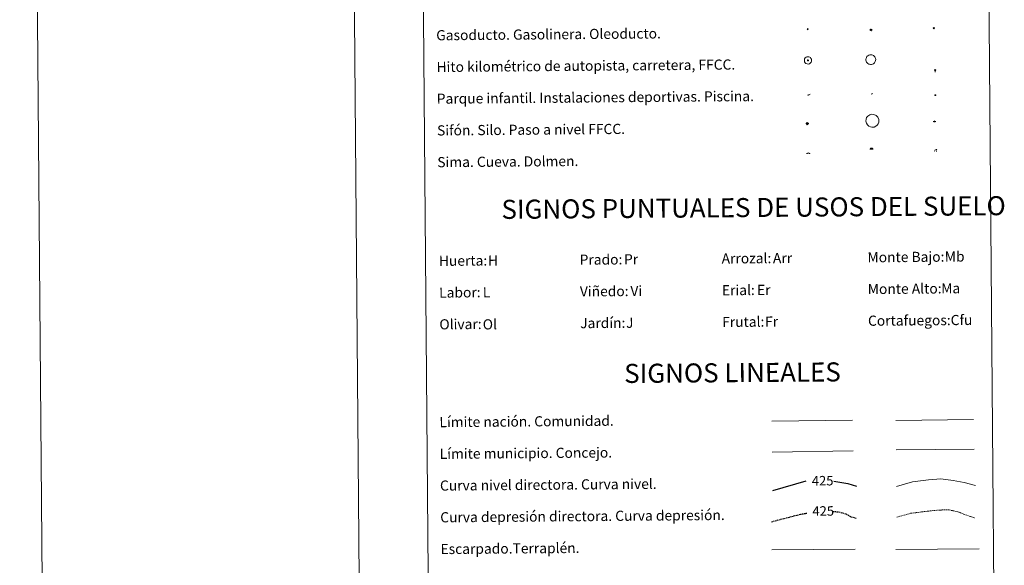
# Model space of a CAD drawing. Units: metres. Extents: x 555341 to 559821, y 4735202 to 4738209.
# Drawn here: x 555341 to 556118, y 4736068 to 4736498 of the extents above; entities that cross this region are included whole.
import ezdxf
from ezdxf.enums import TextEntityAlignment as Align

# ---------------------------------------------------------------- set-up
doc = ezdxf.new("R2010")
doc.units = ezdxf.units.M
doc.header["$MEASUREMENT"] = 0
doc.linetypes.add('TRAZOSX2', pattern=[1.5, 1, -0.5])
for name, color, linetype, lineweight in [('Carátula', 7, 'Continuous', 5), ('Level 13', 5, 'Continuous', 0), ('Level 15', 1, 'Continuous', 0), ('Level 19', 252, 'Continuous', 0), ('Level 21', 19, 'Continuous', 0), ('Level 24', 5, 'Continuous', 0), ('Level 34', 2, 'Continuous', 0), ('Level 36', 19, 'Continuous', 40), ('Level 63', 7, 'Continuous', 0)]:
    doc.layers.add(name, color=color, linetype=linetype, lineweight=lineweight)
doc.styles.add('Arial', font='ARIAL.TTF', dxfattribs={"height": 0.2})

# ---------------------------------------------------------------- blocks, each defined once
blk = doc.blocks.new('5GASO')
at = {"layer": 'Carátula', "linetype": 'Continuous', "lineweight": 5}
for color, points in [(33, [(0, -5.1), (-5.1, 0), (0, 5.1), (0.2, 2.5), (-0.3, 2.4), (-0.8, 2.2), (-1.2, 1.8), (-1.5, 1.3), (-1.7, 0.7), (-1.7, 0), (-1.7, -0.8), (-1.5, -1.4), (-1.2, -1.9), (-0.8, -2.3), (-0.3, -2.5), (0.3, -2.6)]), (250, [(0.3, -2.6), (-0.3, -2.5), (-0.8, -2.3), (-1.2, -1.9), (-1.5, -1.4), (-1.7, -0.8), (-1.7, 0), (-1.7, 0.7), (-1.5, 1.3), (-1.2, 1.8), (-0.8, 2.2), (-0.3, 2.4), (0.2, 2.5), (0.6, 2.5), (0.9, 2.4), (1.1, 2.3), (1.4, 2.1), (1.6, 1.9), (1.7, 1.6), (1.8, 1.3), (1.9, 1), (1.2, 0.8), (1, 1.2), (0.8, 1.4), (0.5, 1.6), (0.2, 1.6), (0, 1.6), (-0.3, 1.5), (-0.5, 1.4), (-0.7, 1.2), (-0.8, 1), (-0.9, 0.7), (-1, 0.4), (-1, 0), (-1, -0.4), (-0.9, -0.8), (-0.8, -1.1), (-0.6, -1.4), (-0.4, -1.5), (-0.2, -1.7), (0, -1.7), (0.2, -1.8), (0.5, -1.7), (0.8, -1.6), (1, -1.5), (1.3, -1.3), (1.3, -0.7), (0.2, -0.7), (0.2, 0.1), (2, 0.1), (2, -1.8), (1.7, -2.1), (1.3, -2.4), (0.8, -2.5)]), (33, [(0, -5.1), (0.3, -2.6), (0.8, -2.5), (1.3, -2.4), (1.7, -2.1), (2, -1.8), (2, 0.1), (0.2, 0.1), (0.2, -0.7), (1.3, -0.7), (1.3, -1.3), (1, -1.5), (0.8, -1.6), (0.5, -1.7), (0.2, -1.8), (0, -1.7), (-0.2, -1.7), (-0.4, -1.5), (-0.6, -1.4), (-0.8, -1.1), (-0.9, -0.8), (-1, -0.4), (-1, 0), (-1, 0.4), (-0.9, 0.7), (-0.8, 1), (-0.7, 1.2), (-0.5, 1.4), (-0.3, 1.5), (0, 1.6), (0.2, 1.6), (0.5, 1.6), (0.8, 1.4), (1, 1.2), (1.2, 0.8), (1.9, 1), (1.8, 1.3), (1.7, 1.6), (1.6, 1.9), (1.4, 2.1), (1.1, 2.3), (0.9, 2.4), (0.6, 2.5), (0.2, 2.5), (0, 5.1), (5.1, 0)])]:
    blk.add_hatch(color=color, dxfattribs=at).paths.add_polyline_path(points)
at = {"layer": 'Carátula', "color": 250, "linetype": 'Continuous', "lineweight": 5}
blk.add_3dface([(0, -5.1), (5.1, 0), (0, 5.1), (-5.1, 0)], dxfattribs=at)
blk = doc.blocks.new('5HITFE')
at = {"layer": 'Carátula', "linetype": 'Continuous', "lineweight": 5}
blk.add_hatch(color=2, dxfattribs=at).paths.add_polyline_path([(0, 9.5), (-4.8, 14.3), (0, 19), (0, 19.1), (4.7, 14.3)])
at = {"layer": 'Carátula', "color": 170, "linetype": 'Continuous', "lineweight": 5}
blk.add_line((0, 9.5), (-4.8, 14.3), dxfattribs=at)
at = {"layer": 'Carátula', "color": 250, "linetype": 'Continuous', "lineweight": 5}
blk.add_line((0, 9.5), (0, 0), dxfattribs=at)
at = {"layer": 'Carátula', "color": 250, "linetype": 'Continuous', "lineweight": 5, "flags": 128}
blk.add_lwpolyline([(0, 9.5), (4.7, 14.3), (0, 19.1), (0, 19), (-4.8, 14.3)], close=True, dxfattribs=at)
blk = doc.blocks.new('5ROLEO')
at = {"layer": 'Carátula', "linetype": 'Continuous', "lineweight": 5}
for color, points in [(2, [(-0.2, -5.2), (-5.2, -0.1), (-0.2, 5), (0, 2.4), (-0.6, 2.3), (-1, 2.1), (-1.4, 1.8), (-1.7, 1.3), (-1.9, 0.6), (-1.9, -0.2), (-1.9, -0.8), (-1.8, -1.3), (-1.6, -1.7), (-1.4, -2.1), (-1.1, -2.4), (-0.8, -2.6), (-0.4, -2.7), (0, -2.7)]), (250, [(0, -2.7), (-0.4, -2.7), (-0.8, -2.6), (-1.1, -2.4), (-1.4, -2.1), (-1.6, -1.7), (-1.8, -1.3), (-1.9, -0.8), (-1.9, -0.2), (-1.9, 0.6), (-1.7, 1.3), (-1.4, 1.8), (-1, 2.1), (-0.6, 2.3), (0, 2.4), (0, 1.5), (-0.2, 1.5), (-0.5, 1.4), (-0.7, 1.3), (-0.8, 1.1), (-1, 0.9), (-1.1, 0.6), (-1.2, 0.2), (-1.2, -0.2), (-1.2, -0.6), (-1.1, -0.9), (-1, -1.2), (-0.8, -1.4), (-0.7, -1.6), (-0.5, -1.8), (-0.2, -1.8), (0, -1.9)]), (2, [(0, -1.9), (-0.2, -1.8), (-0.5, -1.8), (-0.7, -1.6), (-0.8, -1.4), (-1, -1.2), (-1.1, -0.9), (-1.2, -0.6), (-1.2, -0.2), (-1.2, 0.2), (-1.1, 0.6), (-1, 0.9), (-0.8, 1.1), (-0.7, 1.3), (-0.5, 1.4), (-0.2, 1.5), (0, 1.5), (0.3, 1.5), (0.5, 1.4), (0.7, 1.3), (0.9, 1.1), (1, 0.9), (1.1, 0.6), (1.1, 0.3), (1.2, -0.1), (1.2, -0.5), (1.1, -0.9), (1, -1.2), (0.8, -1.4), (0.7, -1.6), (0.5, -1.8), (0.3, -1.8)]), (2, [(-0.2, -5.2), (0, -2.7), (0.4, -2.7), (0.8, -2.6), (1.1, -2.4), (1.4, -2.1), (1.6, -1.7), (1.8, -1.3), (1.9, -0.7), (1.9, -0.2), (1.9, 0.4), (1.8, 0.9), (1.6, 1.4), (1.4, 1.7), (1.1, 2), (0.8, 2.2), (0.4, 2.3), (0, 2.4), (-0.2, 5), (4.9, -0.1)]), (250, [(0, -2.7), (0, -1.9), (0.3, -1.8), (0.5, -1.8), (0.7, -1.6), (0.8, -1.4), (1, -1.2), (1.1, -0.9), (1.2, -0.5), (1.2, -0.1), (1.1, 0.3), (1.1, 0.6), (1, 0.9), (0.9, 1.1), (0.7, 1.3), (0.5, 1.4), (0.3, 1.5), (0, 1.5), (0, 1.5), (0, 2.4), (0, 2.4), (0.4, 2.3), (0.8, 2.2), (1.1, 2), (1.4, 1.7), (1.6, 1.4), (1.8, 0.9), (1.9, 0.4), (1.9, -0.2), (1.9, -0.7), (1.8, -1.3), (1.6, -1.7), (1.4, -2.1), (1.1, -2.4), (0.8, -2.6), (0.4, -2.7)])]:
    blk.add_hatch(color=color, dxfattribs=at).paths.add_polyline_path(points)
at = {"layer": 'Carátula', "color": 250, "linetype": 'Continuous', "lineweight": 5, "flags": 128}
blk.add_lwpolyline([(-0.1, -5.2), (4.9, -0.1), (-0.1, 5), (-5.2, -0.1), (-0.1, -5.2)], dxfattribs=at)
blk = doc.blocks.new('5SIFON')
at = {"layer": 'Carátula', "color": 250, "linetype": 'Continuous', "lineweight": 5}
for p, q in [((-8.2, 0), (-6.3, 0)), ((8.1, 0), (6.3, 0))]:
    blk.add_line(p, q, dxfattribs=at)
at = {"layer": 'Carátula', "color": 250, "linetype": 'Continuous', "lineweight": 5, "flags": 128}
blk.add_lwpolyline([(-6.3, 0), (0, 6.3), (6.3, 0), (0, -6.3), (-6.3, 0)], dxfattribs=at)
at = {"layer": 'Carátula', "color": 250, "linetype": 'Continuous', "lineweight": 5}
blk.add_circle((0, 0, 0), 2.37, dxfattribs=at)
blk = doc.blocks.new('5SIMA')
at = {"layer": 'Carátula', "color": 250, "linetype": 'Continuous', "lineweight": 30, "extrusion": (0, 0, -1)}
for start, end in [(359.47479, 35.47117), (71.47649, 107.4874), (143.47762, 179.47163)]:
    blk.add_arc((0, -3.4, 0), 9.59, start, end, dxfattribs=at)
blk = doc.blocks.new('5IDEP')
at = {"layer": 'Carátula', "linetype": 'Continuous', "lineweight": 5, "extrusion": (0, 0, -1)}
blk.add_hatch(color=252, dxfattribs=at).paths.add_polyline_path([(0.5, -0.6), (-1.8, 1.9), (-4, 0.2), (-7.9, 4.2), (-6.6, 5.2), (-4, 2.4), (-0.4, 5.2), (2.7, 5.2), (6.4, 1.4), (5.1, 0.3), (1.9, 3.7), (1.3, 3.2), (3, 1.4)])
at = {"layer": 'Carátula', "linetype": 'Continuous', "lineweight": 5}
for points in [[(-4.9, -9.4), (-5.1, -9.4), (-5.4, -9.3), (-5.6, -9.2), (-5.7, -9), (-5.8, -8.7), (-5.8, -8.4), (-5.7, -8.2), (-3, -4.9), (-3.6, 0.3), (-3.4, 0.8), (-1.9, -2), (-1.8, -3.7), (-1.2, -5.1), (-4.4, -9.2), (-4.6, -9.4)], [(1.4, -5.2), (-1.2, -5.1), (-1.8, -3.7), (0.3, -3.7), (-1.9, -2), (-3.4, 0.8), (2.1, -3.4), (2.3, -3.5), (2.4, -3.8), (2.5, -4.1), (2.4, -4.4), (2.3, -4.6), (2.2, -4.8), (2, -5), (1.7, -5.1)]]:
    blk.add_hatch(color=252, dxfattribs=at).paths.add_polyline_path(points)
h = blk.add_hatch(color=252, dxfattribs=at)
edge = h.paths.add_edge_path()
edge.add_arc((3, 5.5), 1.39, 179.99898, 539.99898)
at = {"layer": 'Carátula', "color": 252, "linetype": 'Continuous', "lineweight": 5}
blk.add_line((4, 0.2), (7.9, 4.2), dxfattribs=at)
at = {"layer": 'Carátula', "color": 252, "linetype": 'Continuous', "lineweight": 5, "flags": 128}
blk.add_lwpolyline([(7.9, 4.2), (4, 0.2)], dxfattribs=at)
blk = doc.blocks.new('5DOLM')
at = {"layer": 'Carátula', "linetype": 'Continuous', "lineweight": 15}
for points in [[(-3.9, 1.1), (-5, 1.1), (-6.7, 1.4), (-7.2, 1.6), (-7.5, 2), (-7.7, 2.5), (-7.1, 3.2), (-6.3, 3.5), (-4.5, 4.2), (-3.4, 4.7), (-1.2, 5.6), (1.2, 6.9), (2.9, 7.9), (4.7, 8.5), (6.7, 8.6), (7.5, 8.4), (8, 8.1), (8.6, 7), (8.8, 6), (8.5, 4.8), (7.5, 4.2), (-0.3, 1.4)], [(-4.3, -5.9), (-5, -5.8), (-5.9, -5.8), (-6.8, -5.4), (-7.4, -4.7), (-7.3, -4), (-6.7, -3.2), (-6.4, -2.3), (-6.4, -1.2), (-5.9, 0.4), (-5, 1.1), (-4, -0.4), (-3.7, -1.6), (-3.2, -2.8), (-2.9, -3.9), (-2.9, -5), (-3.5, -5.7)], [(3.1, -5.6), (2.3, -5.1), (2.2, -4.2), (2.6, -3.5), (3.2, -2.4), (3.4, -1.5), (3.7, -0.7), (3.6, 0.7), (3.7, 1.7), (4.1, 2.7), (5.1, 3.4), (6.4, 4), (6.4, 2.9), (6.5, 2.1), (6.8, 1.2), (7.1, 0.4), (7.3, -0.4), (7.8, -1.3), (8.1, -2.5), (8.1, -3.5), (7.6, -4.7), (6.7, -5.5), (5.6, -5.6), (4.1, -5.6)]]:
    blk.add_hatch(color=252, dxfattribs=at).paths.add_polyline_path(points)
blk = doc.blocks.new('5GASOL')
at = {"layer": 'Carátula', "linetype": 'Continuous', "lineweight": 5, "extrusion": (0, 0, -1)}
for color, points in [(20, [(-2, -5.7), (-2.1, 1.9), (-2.8, 1.9), (-2.9, 1.9), (-2.9, -4.2), (-2.9, -4.5), (-3.1, -4.9), (-3.3, -5.2), (-3.7, -5.4), (-4.1, -5.5), (-4.6, -5.5), (-5, -5.3), (-5.3, -5), (-5.5, -4.7), (-5.6, -4.3), (-5.6, -1), (-5.5, 0.5), (-5.1, 2.1), (-5.7, 1.9), (-3.8, 3.6), (-3.7, 3.4), (-3.9, 3.1), (-4.9, 1.7), (-5.3, 0.4), (-5.4, -1), (-5.4, -4.2), (-5.3, -4.5), (-5.1, -4.8), (-4.9, -5), (-4.7, -5.2), (-4.3, -5.3), (-3.8, -5.2), (-3.5, -5), (-3.3, -4.6), (-3.2, -4.2), (-3.2, -4), (-3.2, 1.8), (-3.2, 2.1), (-3.1, 2.2), (-3, 2.2), (-2.8, 2.3), (-2.1, 2.3), (-2.1, 5), (-2, 5.1), (-2, 5.2), (-1.9, 5.3), (-1.8, 5.4), (-1.7, 5.5), (-1.4, 5.6), (2.7, 5.6), (2.8, 5.5), (3, 5.4), (3.1, 5.3), (3.2, 5.2), (3.2, 4.9), (3.2, -5.7)]), (2, [(-1.6, 2.3), (-1.6, 5.1), (2.8, 5.1), (2.8, 2.3)])]:
    blk.add_hatch(color=color, dxfattribs=at).paths.add_polyline_path(points)
at = {"layer": 'Carátula', "linetype": 'Continuous', "lineweight": 25, "extrusion": (0, 0, -1)}
blk.add_hatch(color=2, dxfattribs=at).paths.add_polyline_path([(-1.6, 2.3), (-1.6, 5.1), (2.8, 5.1), (2.8, 2.3)])
blk.add_hatch(color=2, dxfattribs=at).paths.add_polyline_path([(-1.6, 2.3), (-1.6, 5.1), (2.8, 5.1), (2.8, 2.3)])
at = {"layer": 'Carátula', "color": 250, "linetype": 'Continuous', "lineweight": 25, "flags": 128}
blk.add_lwpolyline([(2.1, 1.9), (2.1, -5.7), (-3.3, -5.7), (-3.3, 4.9), (-3.2, 5.2), (-3.1, 5.3), (-3, 5.4), (-2.9, 5.5), (-2.7, 5.6), (1.4, 5.6), (1.7, 5.5), (1.8, 5.5), (1.9, 5.4), (2, 5.3), (2.1, 5.1), (2.1, 5), (2.1, 2.3), (2.8, 2.3), (3, 2.3), (3.1, 2.2), (3.2, 2.1), (3.2, 1.8), (3.2, -4), (3.2, -4.2), (3.3, -4.6), (3.5, -4.9), (3.9, -5.1), (4.3, -5.2), (4.7, -5.1), (4.9, -5), (5.2, -4.7), (5.3, -4.5), (5.4, -4.1), (5.3, -1), (5.2, 0.3), (4.9, 1.7), (3.8, 3.2), (3.6, 3.4), (3.8, 3.6), (5.8, 1.8), (5.2, 2.1), (5.5, 0.5), (5.6, -1), (5.6, -4.3), (5.6, -4.7), (5.3, -5), (5, -5.3), (4.6, -5.5), (4.1, -5.5), (3.7, -5.4), (3.3, -5.2), (3.1, -4.9), (2.9, -4.5), (2.9, -4.2), (2.8, 1.9), (2.8, 1.9)], close=True, dxfattribs=at)
blk = doc.blocks.new('5PAINF')
at = {"layer": 'Carátula', "linetype": 'Continuous', "lineweight": 5}
blk.add_hatch(color=6, dxfattribs=at).paths.add_polyline_path([(-11, -4.2), (-11.8, -1.9), (-5.1, 0.6), (-4.2, -1.6)])
at = {"layer": 'Carátula', "linetype": 'Continuous', "lineweight": 5, "extrusion": (0, 0, -1)}
for color, points in [(23, [(-4.1, -7), (-0.1, 0), (4.1, -7)]), (6, [(-4.3, 1.7), (-11, 4.3), (-10.1, 6.5), (-3.4, 3.9)])]:
    blk.add_hatch(color=color, dxfattribs=at).paths.add_polyline_path(points)
at = {"layer": 'Carátula', "color": 170, "linetype": 'Continuous', "lineweight": 5}
blk.add_line((-11, -4.2), (11, 4.2), dxfattribs=at)
blk = doc.blocks.new('5PASON')
at = {"layer": 'Carátula', "linetype": 'Continuous', "lineweight": 5}
blk.add_hatch(color=45, dxfattribs=at).paths.add_polyline_path([(-2.5, 0.9), (-2.5, 7.8), (2.5, 7.8), (2.5, 0.9)])
at = {"layer": 'Carátula', "linetype": 'Continuous', "lineweight": 5, "extrusion": (0, 0, -1)}
blk.add_hatch(color=9, dxfattribs=at).paths.add_polyline_path([(6.8, -6.3), (-7.1, -6.3), (-2.9, -1.4), (2.6, -1.4)])
at = {"layer": 'Carátula', "color": 252, "linetype": 'Continuous', "lineweight": 5}
blk.add_line((-9.2, -0.3), (9.8, -0.3), dxfattribs=at)
blk = doc.blocks.new('5PISCI')
at = {"layer": 'Carátula', "linetype": 'Continuous', "lineweight": 5}
blk.add_hatch(color=131, dxfattribs=at).paths.add_polyline_path([(-3.7, -1.9), (-3.7, 1.9), (3.8, 1.9), (3.8, -1.9)])
at = {"layer": 'Carátula', "color": 1, "linetype": 'Continuous', "lineweight": 5}
blk.add_3dface([(-4.5, -2.6), (4.5, -2.6), (4.5, 2.6), (-4.5, 2.6)], dxfattribs=at)
at = {"layer": 'Carátula', "color": 5, "linetype": 'Continuous', "lineweight": 5}
blk.add_3dface([(-3.7, -1.9), (3.8, -1.9), (3.8, 1.9), (-3.7, 1.9)], dxfattribs=at)
blk = doc.blocks.new('5CUEVA')
at = {"layer": 'Carátula', "linetype": 'Continuous', "lineweight": 5}
for points in [[(11.1, -5.9), (10.4, -5.2), (10.4, -4.5), (10.4, -3.4), (10.2, -2.3), (9.9, -1.4), (9.6, -0.5), (8.8, 1.1), (8.1, 2), (6.6, 3.4), (5.1, 4.4), (4.2, 4.9), (3.2, 5.2), (2.2, 5.5), (1.2, 5.6), (0.2, 5.7), (-1.3, 5.6), (-2.8, 5.2), (-3.7, 4.9), (-4.6, 4.4), (-5.5, 3.9), (-6.6, 3.2), (-7.6, 2), (-8.2, 1.2), (-8.8, 0.4), (-9.2, -0.5), (-9.6, -1.4), (-9.7, -2.5), (-9.9, -3.4), (-10, -4.5), (-10, -5.2), (-10.6, -5.9), (-10.6, -4.4), (-10.6, -3.4), (-10.4, -2.3), (-10.2, -1.3), (-9.8, -0.2), (-9.3, 0.7), (-8.8, 1.6), (-8.1, 2.4), (-7, 3.7), (-5.8, 4.5), (-4.9, 5), (-4, 5.5), (-3, 5.9), (-1.4, 6.2), (0.2, 6.4), (1.3, 6.3), (2.3, 6.1), (3.4, 5.8), (4.5, 5.5), (5.4, 5), (7.1, 3.9), (8.6, 2.4), (9.3, 1.4), (10.2, -0.2), (10.5, -1.3), (10.8, -2.3), (11, -3.4), (11.1, -4.4)], [(11.1, -5.9), (11.1, -5.9), (-10.6, -5.9), (-10, -5.2), (-5.6, -5.3), (-5.1, -4), (-4.7, -3.2), (-4.5, -2.6), (-4.2, -2.1), (-3.9, -1.7), (-3.6, -1.1), (-3.3, -0.7), (-3.2, -0.5), (-3.1, -0.3), (-2.8, -0.1), (-2.3, 0.2), (-1.9, 0.4), (-1.4, 0.7), (-0.8, 1), (-0.3, 1.1), (0.2, 1.1), (0.9, 1.1), (1.3, 0.9), (1.7, 0.8), (2, 0.6), (2.4, 0.4), (2.7, 0.1), (2.9, -0.2), (3.2, -0.5), (3.4, -0.9), (3.7, -1.2), (4.2, -2), (4.4, -2.2), (4.5, -2.5), (4.8, -3), (5.1, -3.4), (5.7, -4.1), (6.4, -5.2), (10.4, -5.2)]]:
    blk.add_hatch(color=170, dxfattribs=at).paths.add_polyline_path(points)
at = {"layer": 'Carátula', "linetype": 'Continuous', "lineweight": 5, "extrusion": (0, 0, -1)}
blk.add_hatch(color=43, dxfattribs=at).paths.add_polyline_path([(5.6, -5.3), (5.1, -4), (4.7, -3.2), (4.5, -2.6), (4.2, -2.1), (3.9, -1.7), (3.6, -1.1), (3.3, -0.7), (3.2, -0.5), (3.1, -0.3), (2.8, -0.1), (2.6, 0), (2.3, 0.2), (1.9, 0.4), (1.4, 0.7), (0.8, 1), (0.3, 1.1), (-0.2, 1.1), (-0.9, 1.1), (-1.3, 0.9), (-1.7, 0.8), (-2, 0.6), (-2.4, 0.4), (-2.7, 0.1), (-2.9, -0.2), (-3.2, -0.5), (-3.4, -0.9), (-3.7, -1.2), (-3.9, -1.4), (-4.2, -2), (-4.4, -2.2), (-4.5, -2.5), (-4.8, -3), (-5.1, -3.4), (-5.7, -4.1), (-6.4, -5.2), (-10.4, -5.2), (-10.4, -4.5), (-10.4, -3.4), (-10.2, -2.3), (-9.9, -1.4), (-9.6, -0.5), (-8.8, 1.1), (-8.1, 2), (-6.6, 3.4), (-5.1, 4.4), (-4.2, 4.9), (-3.2, 5.2), (-2.2, 5.5), (-1.2, 5.6), (-0.2, 5.7), (1.3, 5.6), (2.8, 5.2), (3.7, 4.9), (4.6, 4.4), (5.5, 3.9), (6.6, 3.2), (7.6, 2), (8.2, 1.2), (8.8, 0.4), (9.2, -0.5), (9.6, -1.4), (9.7, -2.5), (9.9, -3.4), (10, -4.5), (10, -5.2)])
at = {"layer": 'Carátula', "color": 170, "linetype": 'Continuous', "lineweight": 5}
blk.add_line((11.1, -5.9), (11.1, -5.9), dxfattribs=at)
at = {"layer": 'Carátula', "color": 170, "linetype": 'Continuous', "lineweight": 5, "flags": 128}
blk.add_lwpolyline([(-10.6, -5.9), (-10.6, -4.4), (-10.6, -3.4), (-10.4, -2.3), (-10.2, -1.3), (-9.8, -0.2), (-9.3, 0.7), (-8.8, 1.6), (-8.1, 2.4), (-7, 3.7), (-5.8, 4.5), (-4.9, 5), (-4, 5.5), (-3, 5.9), (-1.4, 6.2), (0.2, 6.4), (1.3, 6.3), (2.3, 6.1), (3.4, 5.8), (4.5, 5.5), (5.4, 5), (7.1, 3.9), (8.6, 2.4), (9.3, 1.4), (10.2, -0.2), (10.5, -1.3), (10.8, -2.3), (11, -3.4), (11.1, -4.4), (11.1, -5.9)], dxfattribs=at)
blk = doc.blocks.new('5HITAU')
at = {"layer": 'Carátula', "linetype": 'Continuous', "lineweight": 5}
for color, points in [(1, [(0.5, -3.9), (-1, -3.7), (-2.1, -3.3), (-2.9, -2.6), (-3.6, -1.5), (-3.8, -0.5), (-3.8, 0.6), (-3.5, 1.7), (-2.8, 2.6), (-2, 3.3), (-1.2, 3.7), (0.2, 3.8), (1, 3.7), (1.9, 3.4), (2.6, 2.8), (3.3, 2.1), (3.7, 1.1), (3.8, 0.2), (3.8, -0.8), (3.4, -1.9), (2.6, -2.8), (1.7, -3.5)]), (2, [(0.4, -2.9), (-0.7, -2.8), (-1.6, -2.4), (-2.1, -2), (-2.7, -1.1), (-2.8, -0.4), (-2.8, 0.4), (-2.6, 1.2), (-2.1, 1.9), (-1.5, 2.4), (-0.9, 2.7), (0.1, 2.8), (0.8, 2.8), (1.4, 2.5), (1.9, 2.1), (2.4, 1.6), (2.7, 0.8), (2.9, 0.1), (2.8, -0.6), (2.5, -1.4), (1.9, -2.1), (1.2, -2.6)])]:
    blk.add_hatch(color=color, dxfattribs=at).paths.add_polyline_path(points)
at = {"layer": 'Carátula', "color": 250, "linetype": 'Continuous', "lineweight": 5, "flags": 128}
blk.add_lwpolyline([(-1.2, 3.7), (-2, 3.3), (-2.8, 2.6), (-3.5, 1.7), (-3.8, 0.6), (-3.8, -0.5), (-3.6, -1.5), (-2.9, -2.6), (-2.1, -3.3), (-1, -3.7), (0.5, -3.9), (1.7, -3.5), (2.6, -2.8), (3.4, -1.9), (3.8, -0.8), (3.8, 0.2), (3.7, 1.1), (3.3, 2.1), (2.6, 2.8), (1.9, 3.4), (1, 3.7), (0.2, 3.8)], close=True, dxfattribs=at)

msp = doc.modelspace()

# ---------------------------------------------------------------- linework, layer by layer
at = {"layer": 'Level 63', "linetype": 'Continuous', "lineweight": 0}
for points in [[(555341.3, 4738172.15, 0.01), (555366.07, 4735202.25, 0.01)], [(555591.29, 4738174.24, 0.01), (555616.07, 4735204.34, 0.01)]]:
    msp.add_polyline3d(points, dxfattribs=at)
at = {"layer": 'Level 63', "color": 38, "linetype": 'Continuous', "lineweight": 0}
msp.add_polyline3d([(555656.17, 4736936.81, 0.01), (556102.09, 4736940.54, 0.01), (556116.16, 4735253.52, 0.01), (555670.25, 4735249.79, 0.01), (555656.17, 4736936.81, 0.01)], close=True, dxfattribs=at)
at = {"layer": 'Level 63', "color": 2, "linetype": 'Continuous', "lineweight": 0}
msp.add_polyline3d([(555961.93, 4736468.7, 0.01), (555963.01, 4736468.83, 0.01), (555963.64, 4736468.74, 0.01), (555964.32, 4736468.5, 0.01), (555964.8, 4736468.13, 0.01), (555965.3, 4736467.57, 0.01), (555965.62, 4736466.83, 0.01), (555965.75, 4736466.15, 0.01), (555965.69, 4736465.37, 0.01), (555965.42, 4736464.59, 0.01), (555964.86, 4736463.92, 0.01), (555964.12, 4736463.36, 0.01), (555963.29, 4736463.12, 0.01), (555962.17, 4736463.23, 0.01), (555961.32, 4736463.56, 0.01), (555960.78, 4736463.99, 0.01), (555960.23, 4736464.82, 0.01), (555960.06, 4736465.56, 0.01), (555960.06, 4736466.41, 0.01), (555960.27, 4736467.2, 0.01), (555960.78, 4736467.89, 0.01), (555961.41, 4736468.41, 0.01), (555961.93, 4736468.7, 0.01)], close=True, dxfattribs=at)
at = {"layer": 'Level 63', "color": 19, "linetype": 'Continuous', "lineweight": 0}
for points in [[(556009.44, 4736468.93, 0.01), (556009.71, 4736469.23, 0.01), (556010.06, 4736469.56, 0.01), (556010.79, 4736470.04, 0.01), (556011.6, 4736470.33, 0.01), (556012.39, 4736470.42, 0.01), (556013.17, 4736470.35, 0.01), (556013.96, 4736470.11, 0.01), (556014.63, 4736469.76, 0.01), (556015.2, 4736469.28, 0.01), (556015.68, 4736468.65, 0.01), (556016.02, 4736468.08, 0.01), (556016.23, 4736467.38, 0.01), (556016.31, 4736466.63, 0.01), (556016.26, 4736465.86, 0.01), (556016.03, 4736465.13, 0.01), (556015.67, 4736464.44, 0.01), (556015.26, 4736463.92, 0.01), (556014.56, 4736463.34, 0.01), (556013.8, 4736462.95, 0.01), (556013.04, 4736462.76, 0.01), (556012.23, 4736462.73, 0.01), (556011.47, 4736462.86, 0.01), (556010.85, 4736463.08, 0.01), (556010.22, 4736463.45, 0.01), (556009.66, 4736463.95, 0.01), (556009.21, 4736464.53, 0.01), (556008.86, 4736465.25, 0.01), (556008.64, 4736466.05, 0.01), (556008.63, 4736466.88, 0.01), (556008.75, 4736467.58, 0.01), (556009.03, 4736468.29, 0.01), (556009.44, 4736468.93, 0.01)], [(556010.21, 4736422.09, 0.01), (556011.71, 4736423.12, 0.01), (556013.36, 4736423.53, 0.01), (556014.9, 4736423.41, 0.01), (556016.66, 4736422.63, 0.01), (556018, 4736421.26, 0.01), (556018.79, 4736419.43, 0.01), (556018.77, 4736417.29, 0.01), (556018.26, 4736415.94, 0.01), (556017.43, 4736414.85, 0.01), (556016.41, 4736414.09, 0.01), (556015.02, 4736413.48, 0.01), (556013.34, 4736413.34, 0.01), (556012.14, 4736413.56, 0.01), (556010.84, 4736414.24, 0.01), (556009.82, 4736415.21, 0.01), (556008.97, 4736416.62, 0.01), (556008.6, 4736418.16, 0.01), (556008.73, 4736419.54, 0.01), (556009.21, 4736420.9, 0.01), (556010.21, 4736422.09, 0.01)]]:
    msp.add_polyline3d(points, close=True, dxfattribs=at)
at = {"layer": 'Level 63', "color": 19, "linetype": 'Continuous', "lineweight": 0, "ltscale": 0.45}
for points in [[(555934.33, 4736181.6, -0.24), (555998.02, 4736182.43, -0.24)], [(556032.15, 4736182.18, -0.24), (556093.48, 4736182.99, -0.24)], [(555934.6, 4736157.19, -0.24), (555998.61, 4736158.29, -0.24)], [(556032.44, 4736159.2, -0.24), (556094.11, 4736159.61, -0.24)]]:
    msp.add_polyline3d(points, dxfattribs=at)
at = {"layer": 'Level 63', "color": 36, "linetype": 'Continuous', "lineweight": 30}
for points in [[(555935.1, 4736127.18, 0.51), (555961.49, 4736134.7, 0.51)], [(555983.31, 4736134.43, 0.51), (555994.36, 4736132.57, 0.51), (556001.09, 4736130.39, 0.51)]]:
    msp.add_polyline3d(points, dxfattribs=at)
at = {"layer": 'Level 63', "color": 36, "linetype": 'Continuous', "lineweight": 0}
msp.add_polyline3d([(556032.86, 4736130.14, 0.01), (556045.29, 4736133.8, 0.01), (556058.1, 4736135.51, 0.01), (556067.71, 4736136.39, 0.01), (556077.34, 4736134.87, 0.01), (556086.16, 4736133.34, 0.01), (556095, 4736131.01, 0.01)], dxfattribs=at)
at = {"layer": 'Level 63', "color": 39, "linetype": 'TRAZOSX2', "lineweight": 30}
for points in [[(555934.19, 4736102.52, 0.51), (555956.91, 4736108.39, 0.51), (555962.01, 4736109.29, 0.51)], [(555982.41, 4736110.62, 0.51), (555987.34, 4736110.25, 0.51), (555992.96, 4736108.7, 0.51), (555996.98, 4736106.33, 0.51), (556001.3, 4736105.28, 0.51)]]:
    msp.add_polyline3d(points, dxfattribs=at)
at = {"layer": 'Level 63', "color": 39, "linetype": 'TRAZOSX2', "lineweight": 0}
msp.add_polyline3d([(556033.06, 4736106.17, 0.01), (556043.9, 4736109.12, 0.01), (556057.51, 4736110.84, 0.01), (556067.11, 4736111.72, 0.01), (556074.33, 4736111.78, 0.01), (556081.55, 4736110.24, 0.01), (556087.18, 4736107.88, 0.01), (556094.41, 4736105.54, 0.01)], dxfattribs=at)
at = {"layer": 'Level 63', "color": 39, "linetype": 'Continuous', "lineweight": 0}
for points in [[(555934.38, 4736080.33, 0.51), (556000.05, 4736080.88, 0.51)], [(556032.17, 4736080.53, 0.51), (556097.84, 4736081.07, 0.51)]]:
    msp.add_polyline3d(points, dxfattribs=at)

# ---------------------------------------------------------------- block references
at = {"layer": 'Level 13', "color": 19, "linetype": 'Continuous', "lineweight": 0, "xscale": 0.1499997452250681, "yscale": 0.1499997452250681, "rotation": 0.4795436796902545}
msp.add_blockref('5SIFON', (555962.4, 4736416.17, 0.51), dxfattribs=at)
at = {"layer": 'Level 15', "color": 1, "linetype": 'Continuous', "lineweight": 0, "xscale": 0.09999983015004546, "yscale": 0.09999983015004546, "rotation": 0.4794547477000113}
msp.add_blockref('5PISCI', (556063.3, 4736438.58, 0.01), dxfattribs=at)
at = {"layer": 'Level 19', "color": 2, "linetype": 'Continuous', "lineweight": 30, "xscale": 0.09999983015004546, "yscale": 0.09999983015004546, "rotation": 0.4794547477000113}
msp.add_blockref('5GASOL', (556012.55, 4736490.09, 5584.8), dxfattribs=at)
at = {"layer": 'Level 19', "color": 23, "linetype": 'Continuous', "lineweight": 0, "xscale": 0.09999983015004546, "yscale": 0.09999983015004546, "rotation": 0.4794547477000113}
msp.add_blockref('5PAINF', (555963.64, 4736438.93, 0.01), dxfattribs=at)
at = {"layer": 'Level 19', "color": 252, "linetype": 'Continuous', "lineweight": 0, "xscale": 0.09999983015004546, "yscale": 0.09999983015004546, "rotation": 0.4794547477000113}
msp.add_blockref('5IDEP', (556013.12, 4736439.55, 0.51), dxfattribs=at)
at = {"layer": 'Level 21', "color": 19, "linetype": 'Continuous', "lineweight": 0, "xscale": 0.09999983015004546, "yscale": 0.09999983015004546, "rotation": 0.4794547477000113}
msp.add_blockref('5HITAU', (555962.89, 4736465.98, 0.01), dxfattribs=at)
at = {"layer": 'Level 24', "color": 5, "linetype": 'Continuous', "lineweight": 0, "xscale": 0.09999983015004546, "yscale": 0.09999983015004546, "rotation": 0.4794547477000113}
msp.add_blockref('5HITFE', (556063.23, 4736456.8, 0.51), dxfattribs=at)
at = {"layer": 'Level 24', "color": 252, "linetype": 'Continuous', "lineweight": 0, "xscale": 0.09999983015004546, "yscale": 0.09999983015004546, "rotation": 0.4794547477000113}
msp.add_blockref('5PASON', (556062.65, 4736417.85, 0.01), dxfattribs=at)
at = {"layer": 'Level 34', "color": 2, "linetype": 'Continuous', "lineweight": 0, "xscale": 0.09999983015004546, "yscale": 0.09999983015004546, "rotation": 0.4794547477000113}
for name, p in [('5GASO', (555962.67, 4736490.5, 0.51)), ('5ROLEO', (556062.24, 4736491.45, 0.51))]:
    msp.add_blockref(name, p, dxfattribs=at)
at = {"layer": 'Level 36', "color": 5, "linetype": 'Continuous', "lineweight": 0, "xscale": 0.09999983015004546, "yscale": 0.09999983015004546, "rotation": 0.4794547477000113}
msp.add_blockref('5CUEVA', (556013.06, 4736396.26, 0.01), dxfattribs=at)
at = {"layer": 'Level 36', "color": 252, "linetype": 'Continuous', "lineweight": 13, "xscale": 0.1499997452250681, "yscale": 0.1499997452250681, "rotation": 0.4795436796902545}
msp.add_blockref('5DOLM', (556063.56, 4736394.87, 0.51), dxfattribs=at)
at = {"layer": 'Level 36', "color": 19, "linetype": 'Continuous', "lineweight": 40, "xscale": 0.09999983015004546, "yscale": 0.09999983015004546, "rotation": 0.4794547477000113}
msp.add_blockref('5SIMA', (555963.15, 4736392.58, 0.51), dxfattribs=at)

# ---------------------------------------------------------------- texts
at = {"layer": 'Level 63', "linetype": 'Continuous', "lineweight": 0, "style": 'Arial'}
for s, p in [('Gasoducto. Gasolinera. Oleoducto.', (555669.77, 4736485.77, 0.26)), ('Hito kilométrico de autopista, carretera, FFCC.', (555669.98, 4736460.78, 0.26)), ('Parque infantil. Instalaciones deportivas. Piscina.', (555670.18, 4736435.78, 0.26)), ('Sifón. Silo. Paso a nivel FFCC.', (555670.4, 4736410.78, 0.26)), ('Sima. Cueva. Dolmen.', (555670.6, 4736385.78, 0.26)), ('Huerta:', (555671.85, 4736308.01, 0.01)), ('Prado:', (555782.85, 4736308.93, 0.01)), ('Arrozal:', (555894.84, 4736309.87, 0.01)), ('Monte Bajo:', (556009.84, 4736310.83, 0.01)), ('Labor:', (555672.06, 4736283.01, 0.01)), ('Viñedo:', (555783.06, 4736283.94, 0.01)), ('Erial:', (555895.05, 4736284.87, 0.01)), ('Monte Alto:', (556010.05, 4736285.83, 0.01)), ('Olivar:', (555672.27, 4736258.01, 0.01)), ('Jardín:', (555783.27, 4736258.94, 0.01)), ('Frutal:', (555895.26, 4736259.87, 0.01)), ('Cortafuegos:', (556010.26, 4736260.83, 0.01)), ('Límite nación. Comunidad.', (555672.31, 4736180.95, 0.01)), ('Límite municipio. Concejo.', (555672.52, 4736155.95, 0.01)), ('Curva nivel directora. Curva nivel.', (555672.73, 4736130.95, 0.01)), ('Curva depresión directora. Curva depresión.', (555672.94, 4736105.96, 0.01)), ('Escarpado.Terraplén.', (555673.15, 4736080.96, 0.01))]:
    msp.add_text(s, height=7.999, rotation=0.47934, dxfattribs=at).set_placement(p, align=Align.MIDDLE_LEFT)
for s, p in [('SIGNOS PUNTUALES DE USOS DEL SUELO', (555920.05, 4736350.05, 0.01)), ('SIGNOS LINEALES', (555903.39, 4736219.93, 0.01))]:
    msp.add_text(s, height=14.9999, rotation=0.42937, dxfattribs=at).set_placement(p, align=Align.MIDDLE_CENTER)
at = {"layer": 'Level 63', "color": 92, "linetype": 'Continuous', "lineweight": 0, "style": 'Arial'}
for s, height, p in [('H', 8, (555710.56, 4736308.23, 0.01)), ('Pr', 7.999, (555817.88, 4736309.26, 0.01)), ('Arr', 7.999, (555935.29, 4736310.15, 0.01)), ('Mb', 7.999, (556070.8, 4736311.39, 0.01)), ('L', 8, (555706.5, 4736283.17, 0.01)), ('Vi', 7.999, (555822.89, 4736284.29, 0.01)), ('Er', 7.999, (555922.74, 4736285.13, 0.01)), ('Ma', 7.999, (556067.97, 4736286.34, 0.01)), ('Ol', 7.999, (555706.47, 4736257.96, 0.01)), ('J', 8, (555819.47, 4736259.24, 0.01)), ('Fr', 7.999, (555929.04, 4736260.15, 0.01)), ('Cfu', 7.999, (556075.43, 4736261.37, 0.01))]:
    msp.add_text(s, height=height, rotation=0.47934, dxfattribs=at).set_placement(p, align=Align.MIDDLE_LEFT)
at = {"layer": 'Level 63', "color": 39, "linetype": 'Continuous', "lineweight": 0, "style": 'Arial'}
for p in [(555974.5, 4736134.81, 0.51), (555974.95, 4736110.95, 0.51)]:
    msp.add_text('425', height=7.5, rotation=0.47934, dxfattribs=at).set_placement(p, align=Align.MIDDLE_CENTER)

doc.saveas('drawing.dxf')
